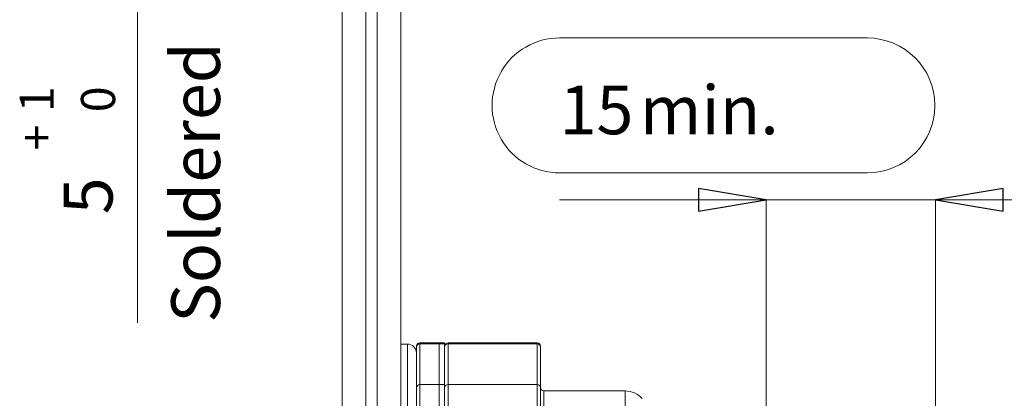
# Model space of a CAD drawing. Units: centimetres. Extents: x -20.5 to 20.5, y -34 to 29.1.
# Drawn here: x -9.2 to -4.8, y 9.6 to 11.3 of the extents above; entities that cross this region are included whole.
import ezdxf

# ---------------------------------------------------------------- set-up
doc = ezdxf.new("R2010")
doc.units = ezdxf.units.CM
doc.header["$MEASUREMENT"] = 0
doc.layers.add('Ebene 1', color=7, linetype='Continuous')
doc.styles.add('0', font='ARIALN.TTF', dxfattribs={"height": 1})

msp = doc.modelspace()

# ---------------------------------------------------------------- linework, layer by layer
at = {"layer": 'Ebene 1', "lineweight": 9}
for points in [[(-8.66952, 12.19042), (-8.66952, 12.19042), (-8.66952, 9.93279), (-8.66952, 9.93279)], [(-6.79906, 11.19511), (-6.79906, 11.19511), (-5.43531, 11.19511), (-5.43531, 11.19511)], [(-5.43531, 10.59699), (-5.43531, 10.59699), (-6.79906, 10.59699), (-6.79906, 10.59699)], [(-5.88336, 10.47736), (-5.88336, 10.47736), (-6.79906, 10.47736), (-6.79906, 10.47736)], [(-5.88336, 10.47736), (-5.88336, 10.47736), (-5.88336, 10.47736), (-5.88336, 10.47736)], [(-5.88336, 9.34327), (-5.88336, 9.34327), (-5.88336, 10.47736), (-5.88336, 10.47736)], [(-5.88336, 10.47736), (-5.88336, 10.47736), (-5.13336, 10.47736), (-5.13336, 10.47736)], [(-5.13336, 10.47736), (-5.13336, 10.47736), (-5.13336, 10.47736), (-5.13336, 10.47736)], [(-5.13336, 9.41827), (-5.13336, 9.41827), (-5.13336, 10.47736), (-5.13336, 10.47736)], [(-5.13336, 10.47736), (-5.13336, 10.47736), (-4.53336, 10.47736), (-4.53336, 10.47736)]]:
    msp.add_open_spline(points, degree=3, dxfattribs=at)
at = {"layer": 'Ebene 1', "lineweight": 15}
for points in [[(-7.76219, 12.19042), (-7.76219, 12.19042), (-7.76219, 6.81453), (-7.76219, 6.81453)], [(-7.65719, 6.90153), (-7.65719, 6.90153), (-7.65719, 12.19042), (-7.65719, 12.19042)], [(-7.60775, 12.19042), (-7.60775, 12.19042), (-7.60775, 6.9425), (-7.60775, 6.9425)], [(-7.50275, 9.13792), (-7.50275, 9.13792), (-7.50275, 12.19042), (-7.50275, 12.19042)], [(-7.47336, 9.83841), (-7.47336, 9.83841), (-7.50275, 9.83841), (-7.50275, 9.83841)], [(-7.43336, 9.8249), (-7.43336, 9.8249), (-7.43336, 9.82891), (-7.43336, 9.82891)], [(-7.43336, 9.64406), (-7.43336, 9.64406), (-7.43336, 9.8249), (-7.43336, 9.8249)], [(-7.33336, 9.84391), (-7.33336, 9.84391), (-7.41836, 9.84391), (-7.41836, 9.84391)], [(-7.30836, 9.84391), (-7.30836, 9.84391), (-7.33336, 9.84391), (-7.33336, 9.84391)], [(-7.33336, 9.83958), (-7.33336, 9.83958), (-7.33336, 9.84391), (-7.33336, 9.84391)], [(-7.33336, 9.65873), (-7.33336, 9.65873), (-7.33336, 9.83958), (-7.33336, 9.83958)], [(-7.30836, 9.84391), (-7.30836, 9.84391), (-7.30836, 9.83958), (-7.30836, 9.83958)], [(-7.30836, 9.83958), (-7.30836, 9.83958), (-7.30836, 9.65873), (-7.30836, 9.65873)], [(-6.89836, 9.84391), (-6.89836, 9.84391), (-7.29336, 9.84391), (-7.29336, 9.84391)], [(-6.88336, 9.82891), (-6.88336, 9.82891), (-6.88336, 9.8249), (-6.88336, 9.8249)], [(-6.88336, 9.8249), (-6.88336, 9.8249), (-6.88336, 9.64406), (-6.88336, 9.64406)], [(-7.43336, 9.18028), (-7.43336, 9.18028), (-7.43336, 9.64406), (-7.43336, 9.64406)], [(-7.33336, 9.19056), (-7.33336, 9.19056), (-7.33336, 9.65873), (-7.33336, 9.65873)], [(-7.30836, 9.65873), (-7.30836, 9.65873), (-7.30836, 9.19056), (-7.30836, 9.19056)], [(-6.88336, 9.64406), (-6.88336, 9.64406), (-6.88336, 9.19342), (-6.88336, 9.19342)], [(-6.50836, 9.63092), (-6.50836, 9.63092), (-6.86836, 9.63092), (-6.86836, 9.63092)], [(-6.43286, 9.59649), (-6.45185, 9.61836), (-6.4794, 9.63092), (-6.50836, 9.63092)]]:
    msp.add_open_spline(points, degree=3, dxfattribs=at)
at = {"layer": 'Ebene 1', "lineweight": 9}
for points, knots in [([(-6.79906, 11.19511), (-6.90591, 11.19511), (-7.00464, 11.13811), (-7.05806, 11.04558), (-7.05806, 11.04558), (-7.11148, 10.95305), (-7.11148, 10.83905), (-7.05806, 10.74652), (-7.05806, 10.74652), (-7.00464, 10.65399), (-6.90591, 10.59699), (-6.79906, 10.59699)], [0, 0, 0, 0, 0.25, 0.25, 0.25, 0.25, 0.5, 0.5, 0.5, 0.5, 1, 1, 1, 1]), ([(-5.43531, 10.59699), (-5.27015, 10.59699), (-5.13625, 10.73088), (-5.13625, 10.89605), (-5.13625, 10.89605), (-5.13625, 11.06122), (-5.27014, 11.19511), (-5.43531, 11.19511)], [0, 0, 0, 0, 0.3333333, 0.3333333, 0.3333333, 0.3333333, 1, 1, 1, 1]), ([(-6.18336, 10.42736), (-6.18336, 10.42736), (-6.18336, 10.52736), (-6.18336, 10.52736), (-6.18336, 10.52736), (-6.18336, 10.52736), (-5.88336, 10.47736), (-5.88336, 10.47736)], [0, 0, 0, 0, 0.3333333, 0.3333333, 0.3333333, 0.3333333, 1, 1, 1, 1]), ([(-4.83336, 10.52736), (-4.83336, 10.52736), (-4.83336, 10.42736), (-4.83336, 10.42736), (-4.83336, 10.42736), (-4.83336, 10.42736), (-5.13336, 10.47736), (-5.13336, 10.47736)], [0, 0, 0, 0, 0.3333333, 0.3333333, 0.3333333, 0.3333333, 1, 1, 1, 1])]:
    msp.add_open_spline(points, degree=3, knots=knots, dxfattribs=at)
at = {"layer": 'Ebene 1'}
for points in [[(-6.18336, 10.42736), (-6.18336, 10.42736), (-6.18336, 10.52736), (-6.18336, 10.52736), (-6.18336, 10.52736), (-6.18336, 10.52736), (-5.88336, 10.47736), (-5.88336, 10.47736), (-5.88336, 10.47736), (-5.88336, 10.47736), (-6.18336, 10.42736), (-6.18336, 10.42736)], [(-4.83336, 10.52736), (-4.83336, 10.52736), (-4.83336, 10.42736), (-4.83336, 10.42736), (-4.83336, 10.42736), (-4.83336, 10.42736), (-5.13336, 10.47736), (-5.13336, 10.47736), (-5.13336, 10.47736), (-5.13336, 10.47736), (-4.83336, 10.52736), (-4.83336, 10.52736)]]:
    msp.add_open_spline(points, degree=3, knots=[0, 0, 0, 0, 0.25, 0.25, 0.25, 0.25, 0.5, 0.5, 0.5, 0.5, 1, 1, 1, 1], dxfattribs=at)
for points in [[(-5.88336, 10.47736), (-5.88336, 10.47736), (-5.88336, 10.47736), (-5.88336, 10.47736)], [(-5.13336, 10.47736), (-5.13336, 10.47736), (-5.13336, 10.47736), (-5.13336, 10.47736)]]:
    msp.add_open_spline(points, degree=3, dxfattribs=at)
at = {"layer": 'Ebene 1', "lineweight": 15}
for points in [[(-7.43336, 9.79841), (-7.43336, 9.80902), (-7.43758, 9.8192), (-7.44508, 9.8267), (-7.44508, 9.8267), (-7.45258, 9.8342), (-7.46275, 9.83841), (-7.47336, 9.83841)], [(-7.41836, 9.84391), (-7.42234, 9.84391), (-7.42616, 9.84233), (-7.42897, 9.83952), (-7.42897, 9.83952), (-7.43178, 9.83671), (-7.43336, 9.83289), (-7.43336, 9.82891)], [(-7.29336, 9.84391), (-7.29734, 9.84391), (-7.30116, 9.84233), (-7.30397, 9.83952), (-7.30397, 9.83952), (-7.30678, 9.83671), (-7.30836, 9.83289), (-7.30836, 9.82891)], [(-6.88336, 9.82891), (-6.88336, 9.83289), (-6.88494, 9.83671), (-6.88776, 9.83952), (-6.88776, 9.83952), (-6.89057, 9.84233), (-6.89438, 9.84391), (-6.89836, 9.84391)], [(-6.88336, 9.64592), (-6.88336, 9.64194), (-6.88178, 9.63813), (-6.87897, 9.63531), (-6.87897, 9.63531), (-6.87616, 9.6325), (-6.87234, 9.63092), (-6.86836, 9.63092)]]:
    msp.add_open_spline(points, degree=3, knots=[0, 0, 0, 0, 0.3333333, 0.3333333, 0.3333333, 0.3333333, 1, 1, 1, 1], dxfattribs=at)
at = {"layer": 'Ebene 1', "color": 8, "lineweight": 9}
for points in [[(-7.47336, 9.83841), (-7.47336, 9.83841), (-7.47336, 9.64391), (-7.47336, 9.64391)], [(-7.41836, 9.83958), (-7.42656, 9.83967), (-7.43327, 9.8331), (-7.43336, 9.8249)], [(-7.41836, 9.84391), (-7.41836, 9.84391), (-7.41836, 9.83958), (-7.41836, 9.83958)], [(-7.41836, 9.83958), (-7.41836, 9.83958), (-7.41836, 9.65873), (-7.41836, 9.65873)], [(-7.41836, 9.83958), (-7.41836, 9.83958), (-7.33336, 9.83958), (-7.33336, 9.83958)], [(-7.30836, 9.83958), (-7.30836, 9.83958), (-7.33336, 9.83958), (-7.33336, 9.83958)], [(-7.29336, 9.83958), (-7.30156, 9.83967), (-7.30827, 9.8331), (-7.30836, 9.8249)], [(-7.29336, 9.84391), (-7.29336, 9.84391), (-7.29336, 9.83958), (-7.29336, 9.83958)], [(-7.29336, 9.83958), (-7.29336, 9.83958), (-7.29336, 9.65873), (-7.29336, 9.65873)], [(-6.89836, 9.83958), (-6.89836, 9.83958), (-7.29336, 9.83958), (-7.29336, 9.83958)], [(-6.89836, 9.83958), (-6.89836, 9.83958), (-6.89836, 9.84391), (-6.89836, 9.84391)], [(-6.88336, 9.8249), (-6.88345, 9.8331), (-6.89017, 9.83967), (-6.89836, 9.83958)], [(-6.89836, 9.65873), (-6.89836, 9.65873), (-6.89836, 9.83958), (-6.89836, 9.83958)], [(-7.47336, 9.64391), (-7.47336, 9.64391), (-7.47336, 9.44941), (-7.47336, 9.44941)], [(-7.41836, 9.65873), (-7.42656, 9.65882), (-7.43327, 9.65225), (-7.43336, 9.64406)], [(-7.41836, 9.65873), (-7.41836, 9.65873), (-7.41836, 9.19056), (-7.41836, 9.19056)], [(-7.41836, 9.65873), (-7.41836, 9.65873), (-7.33336, 9.65873), (-7.33336, 9.65873)], [(-7.30836, 9.65873), (-7.30836, 9.65873), (-7.33336, 9.65873), (-7.33336, 9.65873)], [(-7.29336, 9.65873), (-7.30156, 9.65882), (-7.30827, 9.65225), (-7.30836, 9.64406)], [(-7.29336, 9.65873), (-7.29336, 9.65873), (-7.29336, 9.19342), (-7.29336, 9.19342)], [(-6.89836, 9.65873), (-6.89836, 9.65873), (-7.29336, 9.65873), (-7.29336, 9.65873)], [(-6.88336, 9.64406), (-6.88345, 9.65225), (-6.89017, 9.65882), (-6.89836, 9.65873)], [(-6.89836, 9.19342), (-6.89836, 9.19342), (-6.89836, 9.65873), (-6.89836, 9.65873)], [(-6.86836, 9.63092), (-6.86836, 9.63092), (-6.86836, 9.19342), (-6.86836, 9.19342)], [(-6.50836, 9.19342), (-6.50836, 9.19342), (-6.50836, 9.63092), (-6.50836, 9.63092)]]:
    msp.add_open_spline(points, degree=3, dxfattribs=at)

# ---------------------------------------------------------------- texts
at = {"layer": 'Ebene 1', "style": '0'}
for s, height, p in [('Soldered', 0.216, (-8.30375, 9.93279)), ('1', 0.1512, (-9.04028, 10.86592)), ('0', 0.1512, (-8.76874, 10.86592)), ('+', 0.1512, (-9.04028, 10.69617)), ('5', 0.216, (-8.78, 10.41367))]:
    msp.add_text(s, height=height, rotation=90, dxfattribs=at).set_placement(p)
for s, p in [('min.', (-6.44323, 10.7681)), ('15', (-6.79906, 10.7681))]:
    msp.add_text(s, height=0.216, dxfattribs=at).set_placement(p)

doc.saveas('drawing.dxf')
